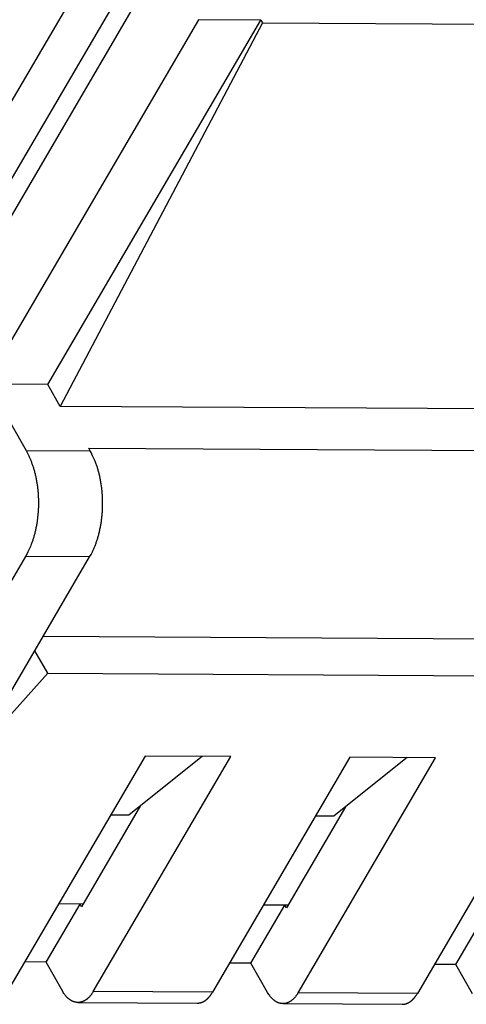
# Model space of a CAD drawing. Units: inches. Extents: x 11 to 673, y 29 to 500.
# Drawn here: x 278 to 289, y 209 to 233 of the extents above; entities that cross this region are included whole.
import ezdxf

# ---------------------------------------------------------------- set-up
doc = ezdxf.new("R2010")
doc.units = ezdxf.units.IN
doc.header["$MEASUREMENT"] = 0
doc.layers.get('0').update_dxf_attribs({"lineweight": 30})

msp = doc.modelspace()

# ---------------------------------------------------------------- linework, layer by layer
at = {"linetype": 'Continuous'}
for p, q in [((274.903, 225.39), (280.024, 234.143)), ((275.99, 225.384), (281.111, 234.137)), ((276.245, 224.937), (281.366, 233.69)), ((282.582, 232.792), (277.461, 224.039)), ((278.959, 224.03), (284.08, 232.783)), ((284.116, 232.719), (279.258, 223.505)), ((284.08, 232.783), (282.582, 232.792)), ((284.08, 232.783), (284.116, 232.719)), ((284.116, 232.719), (296.167, 232.65)), ((277.526, 224.039), (278.435, 222.442)), ((278.959, 224.03), (277.526, 224.039)), ((279.258, 223.505), (278.959, 224.03)), ((291.512, 223.434), (279.258, 223.505)), ((278.435, 222.442), (279.978, 222.433)), ((279.942, 222.497), (294.026, 222.416)), ((279.978, 222.433), (279.942, 222.497)), ((273.896, 209.518), (279.963, 219.888)), ((278.42, 219.897), (274.72, 213.573)), ((279.963, 219.888), (278.42, 219.897)), ((278.85, 217.985), (336.718, 217.65)), ((278.955, 217.093), (278.646, 217.636)), ((277.683, 215.676), (278.955, 217.093)), ((278.955, 217.093), (337.228, 216.756)), ((281.295, 215.107), (277.992, 209.462)), ((280.05, 209.45), (283.353, 215.095)), ((282.67, 215.099), (280.912, 213.695)), ((283.353, 215.095), (281.295, 215.107)), ((286.219, 215.079), (282.916, 209.434)), ((284.973, 209.422), (288.276, 215.067)), ((287.594, 215.071), (285.835, 213.667)), ((288.276, 215.067), (286.219, 215.079)), ((291.142, 215.05), (287.839, 209.405)), ((281.188, 213.916), (279.768, 211.488)), ((286.112, 213.888), (284.691, 211.46)), ((280.471, 213.698), (280.912, 213.695)), ((285.394, 213.669), (285.835, 213.667)), ((278.915, 210.157), (279.731, 211.552)), ((279.217, 211.555), (279.217, 211.555)), ((279.805, 211.552), (279.217, 211.555)), ((279.768, 211.488), (279.731, 211.552)), ((283.838, 210.128), (284.655, 211.524)), ((284.14, 211.527), (284.14, 211.527)), ((284.728, 211.523), (284.14, 211.527)), ((284.691, 211.46), (284.655, 211.524)), ((288.762, 210.1), (289.578, 211.495)), ((278.915, 210.157), (278.401, 210.16)), ((279.315, 209.455), (278.915, 210.157)), ((283.838, 210.128), (283.324, 210.131)), ((284.239, 209.426), (283.838, 210.128)), ((288.762, 210.1), (288.247, 210.103)), ((289.162, 209.398), (288.762, 210.1)), ((282.916, 209.434), (280.05, 209.45)), ((287.839, 209.405), (284.973, 209.422)), ((279.681, 209.189), (282.547, 209.172)), ((284.604, 209.16), (287.47, 209.144))]:
    msp.add_line(p, q, dxfattribs=at)
for points in [[(278.435, 222.442), (278.469, 222.38, -0.010837), (278.501, 222.314, -0.00982), (278.533, 222.244, -0.009256), (278.562, 222.17, -0.009267), (278.59, 222.092, -0.009072), (278.616, 222.011, -0.008859), (278.64, 221.927, -0.008628), (278.661, 221.839, -0.008509), (278.68, 221.749, -0.008346), (278.696, 221.656, -0.008245), (278.709, 221.561, -0.008123), (278.72, 221.464, -0.008055), (278.727, 221.366, -0.007988), (278.731, 221.267, -0.007965), (278.732, 221.168, -0.007927), (278.73, 221.068, -0.00789), (278.724, 220.97, -0.007965), (278.716, 220.872, -0.008126), (278.705, 220.775, -0.008019), (278.69, 220.68, -0.00765), (278.673, 220.588, -0.008387), (278.653, 220.497, -0.009885), (278.63, 220.408, -0.008027), (278.606, 220.326, -0.003568), (278.584, 220.253, -0.010928), (278.551, 220.168, -0.019528), (278.495, 220.047, -0.010721), (278.42, 219.897, -0.006111)], [(279.963, 219.888), (279.998, 219.95, 0.010837), (280.031, 220.015, 0.00982), (280.063, 220.085, 0.009257), (280.094, 220.159, 0.009267), (280.123, 220.236, 0.009072), (280.149, 220.317, 0.008859), (280.174, 220.401, 0.008628), (280.196, 220.488, 0.008509), (280.216, 220.579, 0.008346), (280.233, 220.671, 0.008245), (280.248, 220.766, 0.008123), (280.259, 220.863, 0.008055), (280.268, 220.961, 0.007988), (280.273, 221.06, 0.007965), (280.275, 221.159, 0.007927), (280.274, 221.258, 0.00789), (280.27, 221.357, 0.007965), (280.263, 221.455, 0.008126), (280.252, 221.552, 0.008019), (280.239, 221.647, 0.00765), (280.223, 221.739, 0.008387), (280.204, 221.83, 0.009885), (280.182, 221.92, 0.008027), (280.159, 222.002, 0.003568), (280.137, 222.075, 0.010928), (280.105, 222.161, 0.019528), (280.051, 222.282, 0.010721), (279.978, 222.433, 0.006111)], [(280.05, 209.45), (280.037, 209.429, -0.007009), (280.024, 209.409, -0.007488), (280.011, 209.39, -0.007804), (279.998, 209.372, -0.007908), (279.984, 209.355, -0.008115), (279.971, 209.339, -0.008318), (279.957, 209.324, -0.008564), (279.943, 209.309, -0.008744), (279.929, 209.296, -0.008984), (279.915, 209.283, -0.009162), (279.901, 209.271, -0.009399), (279.887, 209.261, -0.009562), (279.872, 209.251, -0.00978), (279.858, 209.242, -0.009909), (279.844, 209.233, -0.010115), (279.83, 209.226, -0.010245), (279.817, 209.219, -0.010365), (279.803, 209.213, -0.010317), (279.789, 209.208, -0.010659), (279.775, 209.203, -0.010892), (279.761, 209.199, -0.010985), (279.747, 209.196, -0.011483), (279.733, 209.193, -0.011837), (279.718, 209.191, -0.012134), (279.703, 209.189, -0.012348), (279.688, 209.189, -0.01263), (279.672, 209.189, -0.012786), (279.657, 209.19, -0.01296), (279.641, 209.192, -0.01301), (279.625, 209.194, -0.013089), (279.609, 209.198, -0.013032), (279.593, 209.202, -0.012993), (279.576, 209.208, -0.012847), (279.56, 209.214, -0.012743), (279.544, 209.222, -0.012464), (279.527, 209.23, -0.012174), (279.511, 209.24, -0.011981), (279.495, 209.25, -0.011958), (279.478, 209.262, -0.011243), (279.462, 209.274, -0.010196), (279.447, 209.287, -0.010952), (279.431, 209.302, -0.012659), (279.415, 209.319, -0.009135), (279.4, 209.334, -0.002946), (279.387, 209.349, -0.01251), (279.37, 209.371, -0.020072), (279.346, 209.406, -0.009124), (279.315, 209.455, -0.004637)], [(282.547, 209.172), (282.555, 209.172, 0.006509), (282.563, 209.173, 0.006663), (282.571, 209.173, 0.006683), (282.579, 209.174, 0.006552), (282.587, 209.175, 0.006473), (282.595, 209.176, 0.0064), (282.602, 209.177, 0.006332), (282.61, 209.179, 0.00623), (282.618, 209.18, 0.006151), (282.625, 209.182, 0.006053), (282.633, 209.184, 0.005959), (282.64, 209.186, 0.005843), (282.647, 209.189, 0.005767), (282.655, 209.191, 0.005643), (282.662, 209.194, 0.005595), (282.669, 209.197, 0.005575), (282.676, 209.2, 0.0055), (282.684, 209.203, 0.00551), (282.691, 209.207, 0.005487), (282.698, 209.21, 0.005457), (282.706, 209.214, 0.005406), (282.713, 209.218, 0.005383), (282.72, 209.223, 0.005334), (282.728, 209.227, 0.005301), (282.735, 209.232, 0.005245), (282.743, 209.237, 0.005208), (282.75, 209.242, 0.005148), (282.758, 209.248, 0.005106), (282.765, 209.254, 0.005044), (282.773, 209.26, 0.005), (282.78, 209.266, 0.004934), (282.788, 209.273, 0.004884), (282.795, 209.279, 0.004821), (282.802, 209.286, 0.004781), (282.81, 209.294, 0.0047), (282.817, 209.301, 0.004618), (282.825, 209.309, 0.004595), (282.832, 209.317, 0.004642), (282.839, 209.325, 0.004431), (282.846, 209.334, 0.004072), (282.854, 209.343, 0.004464), (282.861, 209.352, 0.005288), (282.868, 209.361, 0.003887), (282.875, 209.371, 0.001214), (282.881, 209.379, 0.005501), (282.889, 209.391, 0.00921), (282.901, 209.409, 0.004308), (282.916, 209.434, 0.002219)], [(284.973, 209.422), (284.961, 209.401, -0.00701), (284.948, 209.381, -0.007488), (284.935, 209.362, -0.007804), (284.921, 209.344, -0.007908), (284.908, 209.327, -0.008116), (284.894, 209.31, -0.008319), (284.88, 209.295, -0.008565), (284.866, 209.281, -0.008744), (284.852, 209.267, -0.008985), (284.838, 209.255, -0.009162), (284.824, 209.243, -0.0094), (284.81, 209.232, -0.009563), (284.796, 209.222, -0.009781), (284.782, 209.213, -0.009909), (284.768, 209.205, -0.010115), (284.754, 209.197, -0.010246), (284.74, 209.191, -0.010366), (284.726, 209.185, -0.010318), (284.713, 209.179, -0.010659), (284.699, 209.175, -0.010892), (284.685, 209.171, -0.010985), (284.671, 209.167, -0.011482), (284.656, 209.164, -0.011837), (284.641, 209.162, -0.012134), (284.626, 209.161, -0.012348), (284.611, 209.16, -0.01263), (284.596, 209.16, -0.012786), (284.58, 209.161, -0.01296), (284.564, 209.163, -0.01301), (284.548, 209.166, -0.013089), (284.532, 209.169, -0.013032), (284.516, 209.174, -0.012993), (284.5, 209.179, -0.012847), (284.483, 209.186, -0.012743), (284.467, 209.193, -0.012464), (284.451, 209.202, -0.012174), (284.434, 209.211, -0.011981), (284.418, 209.222, -0.011958), (284.402, 209.233, -0.011243), (284.386, 209.246, -0.010196), (284.37, 209.259, -0.010952), (284.354, 209.274, -0.01266), (284.338, 209.29, -0.009135), (284.323, 209.306, -0.002946), (284.31, 209.321, -0.01251), (284.294, 209.342, -0.020073), (284.269, 209.378, -0.009124), (284.239, 209.426, -0.004637)], [(287.47, 209.144), (287.478, 209.144, 0.006511), (287.486, 209.144, 0.006664), (287.494, 209.145, 0.006684), (287.502, 209.145, 0.006553), (287.51, 209.146, 0.006473), (287.518, 209.147, 0.0064), (287.526, 209.149, 0.006331), (287.534, 209.15, 0.006229), (287.541, 209.152, 0.00615), (287.549, 209.154, 0.006052), (287.556, 209.156, 0.005957), (287.564, 209.158, 0.00584), (287.571, 209.16, 0.005764), (287.578, 209.163, 0.005641), (287.585, 209.165, 0.005594), (287.592, 209.168, 0.005576), (287.6, 209.171, 0.005501), (287.607, 209.175, 0.00551), (287.614, 209.178, 0.005488), (287.622, 209.182, 0.005457), (287.629, 209.186, 0.005407), (287.636, 209.19, 0.005384), (287.644, 209.194, 0.005334), (287.651, 209.199, 0.005301), (287.659, 209.204, 0.005245), (287.666, 209.209, 0.005208), (287.674, 209.214, 0.005149), (287.681, 209.22, 0.005107), (287.689, 209.225, 0.005044), (287.696, 209.231, 0.005), (287.703, 209.238, 0.004934), (287.711, 209.244, 0.004884), (287.718, 209.251, 0.004821), (287.726, 209.258, 0.004781), (287.733, 209.265, 0.0047), (287.741, 209.273, 0.004619), (287.748, 209.28, 0.004596), (287.755, 209.289, 0.004643), (287.763, 209.297, 0.004431), (287.77, 209.305, 0.004073), (287.777, 209.314, 0.004464), (287.784, 209.323, 0.005288), (287.791, 209.333, 0.003887), (287.798, 209.342, 0.001214), (287.804, 209.351, 0.005502), (287.812, 209.362, 0.00921), (287.824, 209.381, 0.004308), (287.839, 209.405, 0.00222)]]:
    msp.add_lwpolyline(points, format="xyb", dxfattribs=at)

doc.saveas('drawing.dxf')
